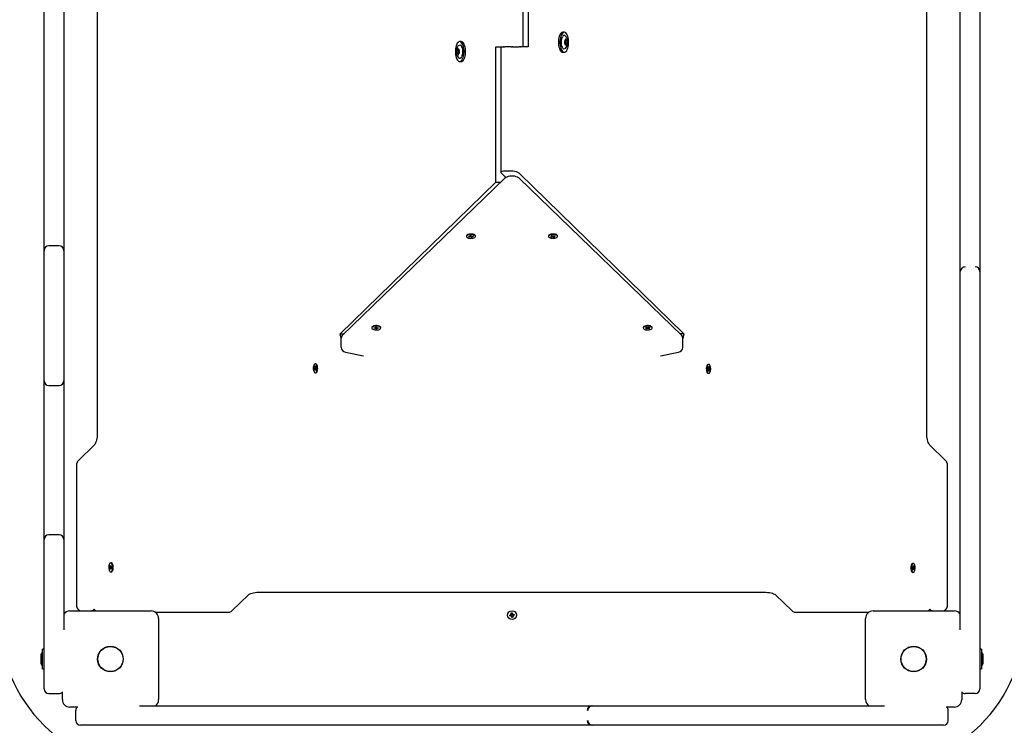
# Paper-space layout 'Основные габаритные размеры' of a CAD drawing. Units: millimetres. Extents: x 6.4 to 22.7, y 3.5 to 16.6.
# Drawn here: x 12.9 to 13.9, y 11.2 to 12 of the extents above; entities that cross this region are included whole.
import ezdxf

# ---------------------------------------------------------------- set-up
doc = ezdxf.new("R2010")
doc.units = ezdxf.units.MM
doc.header["$LTSCALE"] = 120
doc.header["$PDSIZE"] = -1
doc.linetypes.add('SLD-Сплошная', pattern=[0])
doc.layers.add('ПРИМЕЧАНИЯ', color=7, linetype='SLD-Сплошная')
doc.styles.add('SLDTEXTSTYLE1', font='isocpeui.ttf')
doc.dimstyles.new('SLDDIMSTYLE0', dxfattribs={"dimtxt": 0.36, "dimasz": 0.36, "dimexe": 0, "dimexo": 0.0625, "dimgap": 0.09, "dimtad": 2, "dimrnd": 1e-09, "dimzin": 12, "dimdsep": 46, "dimtxsty": 'SLDTEXTSTYLE1', "dimsah": 1, "dimcen": 0.09, "dimadec": 0, "dimazin": 3, "dimtfac": 1, "dimtdec": 3, "dimtofl": 0, "dimtmove": 0, "dimatfit": 3, "dimfxl": 1, "dimfrac": 2, "dimtolj": 1, "dimtzin": 12, "dimarcsym": 0})

# ---------------------------------------------------------------- blocks, each defined once
blk = doc.blocks.new('_D_6')
at = {"layer": 'Defpoints', "color": 0, "transparency": 16777216}
for p in [(13.6733, 16.6389), (13.6523, 5.872), (22.6746, 5.872)]:
    blk.add_point(p, dxfattribs=at)
at = {"layer": 'ПРИМЕЧАНИЯ', "color": 0, "lineweight": -2, "transparency": 16777216}
for p, q in [((13.7358, 16.6389), (22.6746, 16.6389)), ((22.6746, 16.2789), (22.6746, 6.232)), ((13.7148, 5.872), (22.6746, 5.872))]:
    blk.add_line(p, q, dxfattribs=at)
at = {"layer": 'ПРИМЕЧАНИЯ', "color": 0, "transparency": 16777216}
for points in [[(22.6146, 16.2789), (22.7346, 16.2789), (22.6746, 16.6389)], [(22.6146, 6.232), (22.7346, 6.232), (22.6746, 5.872)]]:
    blk.add_solid(points, dxfattribs=at)
at = {"layer": 'ПРИМЕЧАНИЯ', "color": 0, "transparency": 16777216, "insert": (22.2199, 11.2554), "char_height": 0.36, "attachment_point": 2, "rotation": 90, "style": 'SLDTEXTSTYLE1'}
blk.add_mtext('\\A1;10.77', dxfattribs=at)
blk = doc.blocks.new('*D21')
at = {"layer": 'Defpoints', "color": 0, "transparency": 16777216}
for p in [(13.1533, 14.6389), (21.484, 14.6389), (13.6418, 7.372)]:
    blk.add_point(p, dxfattribs=at)
at = {"layer": 'ПРИМЕЧАНИЯ', "color": 0, "lineweight": -2, "transparency": 16777216}
for p, q in [((13.2158, 14.6389), (21.484, 14.6389)), ((21.484, 7.732), (21.484, 14.2789)), ((13.7043, 7.372), (21.484, 7.372))]:
    blk.add_line(p, q, dxfattribs=at)
at = {"layer": 'ПРИМЕЧАНИЯ', "color": 0, "transparency": 16777216}
for points in [[(21.424, 14.2789), (21.544, 14.2789), (21.484, 14.6389)], [(21.424, 7.732), (21.544, 7.732), (21.484, 7.372)]]:
    blk.add_solid(points, dxfattribs=at)
at = {"layer": 'ПРИМЕЧАНИЯ', "color": 0, "transparency": 16777216, "insert": (21.2117, 11.0054), "char_height": 0.36, "attachment_point": 5, "rotation": 90, "style": 'SLDTEXTSTYLE1'}
blk.add_mtext('\\A1;7.27', dxfattribs=at)

psp = doc.layouts.new('Основные габаритные размеры')

# ---------------------------------------------------------------- linework, layer by layer
at = {"color": 7, "linetype": 'SLD-Сплошная', "lineweight": 25}
for p, q in [((12.9561, 12.3523), (12.9561, 11.5233)), ((13.8445, 11.5233), (13.8445, 12.3523)), ((13.4174, 12.0825), (13.4174, 11.9378)), ((13.4121, 11.9378), (13.4121, 12.0722)), ((12.8993, 11.8951), (12.8993, 12.0007)), ((12.9203, 12.0007), (12.9203, 11.8951)), ((13.8803, 11.875), (13.8803, 11.9806)), ((13.9013, 11.9806), (13.9013, 11.875)), ((13.4563, 11.9535), (13.4547, 11.9535)), ((13.4574, 11.945), (13.4585, 11.945)), ((13.3416, 11.9345), (13.3432, 11.9345)), ((13.3432, 11.935), (13.3437, 11.935)), ((13.3432, 11.9345), (13.3434, 11.9345)), ((13.3458, 11.9435), (13.3442, 11.9435)), ((13.3831, 11.7931), (13.3831, 11.9378)), ((13.3831, 11.9378), (13.3884, 11.9378)), ((13.3884, 11.9378), (13.3884, 11.8035)), ((13.3884, 11.9378), (13.3912, 11.9378)), ((13.3916, 11.9378), (13.3912, 11.9378)), ((13.3916, 11.9378), (13.3927, 11.9378)), ((13.3994, 11.9378), (13.3927, 11.9378)), ((13.3994, 11.9378), (13.4003, 11.9378)), ((13.4011, 11.9378), (13.4003, 11.9378)), ((13.4011, 11.9378), (13.4078, 11.9378)), ((13.4089, 11.9378), (13.4078, 11.9378)), ((13.4089, 11.9378), (13.4093, 11.9378)), ((13.4121, 11.9378), (13.4093, 11.9378)), ((13.4174, 11.9378), (13.4121, 11.9378)), ((13.4567, 11.9445), (13.4569, 11.9445)), ((13.4573, 11.9407), (13.4568, 11.9407)), ((13.4573, 11.9411), (13.4571, 11.9411)), ((13.4589, 11.9411), (13.4573, 11.9411)), ((13.3432, 11.9307), (13.342, 11.9307)), ((13.3438, 11.9311), (13.3436, 11.9311)), ((13.4547, 11.9322), (13.4563, 11.9322)), ((13.3442, 11.9222), (13.3458, 11.9222)), ((12.8993, 11.8851), (12.8993, 11.8951)), ((12.9203, 11.8951), (12.9203, 11.8851)), ((12.8993, 11.8775), (12.8993, 11.8851)), ((12.9203, 11.8851), (12.9203, 11.8775)), ((12.8993, 11.8614), (12.8993, 11.8775)), ((12.9203, 11.8775), (12.9203, 11.8614)), ((13.8803, 11.869), (13.8803, 11.875)), ((13.9013, 11.875), (13.9013, 11.869)), ((12.8993, 11.7344), (12.8993, 11.8614)), ((12.9203, 11.8614), (12.9203, 11.7344)), ((13.8803, 11.8637), (13.8803, 11.869)), ((13.8803, 11.8472), (13.8803, 11.8637)), ((13.9013, 11.869), (13.9013, 11.8637)), ((13.9013, 11.8637), (13.9013, 11.8472)), ((13.8803, 11.7152), (13.8803, 11.8472)), ((13.9013, 11.8472), (13.9013, 11.7152)), ((13.3889, 11.8025), (13.3936, 11.7979)), ((13.4011, 11.8047), (13.3912, 11.8047)), ((13.4078, 11.8025), (13.5841, 11.6307)), ((13.2164, 11.6307), (13.3831, 11.7931)), ((13.3922, 11.7969), (13.2185, 11.6288)), ((13.3831, 11.7931), (13.3883, 11.7931)), ((13.582, 11.6288), (13.4083, 11.7969)), ((12.8993, 11.72), (12.8993, 11.7344)), ((12.9203, 11.7344), (12.9203, 11.72)), ((13.3515, 11.7354), (13.3515, 11.7349)), ((13.3538, 11.7348), (13.355, 11.7349)), ((13.3541, 11.7344), (13.3538, 11.7348)), ((13.3544, 11.7349), (13.3541, 11.7344)), ((13.3553, 11.7345), (13.3541, 11.7344)), ((13.3547, 11.7352), (13.3555, 11.7352)), ((13.3553, 11.735), (13.3547, 11.7352)), ((13.355, 11.7358), (13.356, 11.736)), ((13.3554, 11.7353), (13.355, 11.7358)), ((13.3555, 11.7352), (13.3555, 11.7359)), ((13.3555, 11.7342), (13.3557, 11.7345)), ((13.356, 11.7345), (13.3555, 11.7342)), ((13.356, 11.736), (13.3564, 11.7355)), ((13.3566, 11.7338), (13.3562, 11.7343)), ((13.3563, 11.7355), (13.3566, 11.7338)), ((13.3566, 11.7353), (13.3571, 11.7356)), ((13.3571, 11.7356), (13.3569, 11.7353)), ((13.3571, 11.7353), (13.3571, 11.7346)), ((13.3579, 11.7346), (13.3571, 11.7346)), ((13.3572, 11.7345), (13.3576, 11.734)), ((13.3573, 11.7353), (13.3585, 11.7354)), ((13.3573, 11.7348), (13.3579, 11.7346)), ((13.3588, 11.735), (13.3576, 11.7349)), ((13.3585, 11.7354), (13.3588, 11.735)), ((13.3611, 11.7349), (13.3611, 11.7354)), ((13.4394, 11.7354), (13.4394, 11.7349)), ((13.4418, 11.7346), (13.4429, 11.7348)), ((13.4424, 11.7342), (13.4418, 11.7346)), ((13.4426, 11.7348), (13.4424, 11.7342)), ((13.4434, 11.7344), (13.4424, 11.7342)), ((13.4425, 11.7357), (13.4434, 11.7359)), ((13.4432, 11.7352), (13.4425, 11.7357)), ((13.4425, 11.7351), (13.4433, 11.7351)), ((13.4432, 11.7349), (13.4425, 11.7351)), ((13.4433, 11.7352), (13.4433, 11.7359)), ((13.4434, 11.7359), (13.444, 11.7355)), ((13.4439, 11.7356), (13.4438, 11.7342)), ((13.4438, 11.7342), (13.4438, 11.7345)), ((13.4441, 11.7345), (13.4438, 11.7342)), ((13.4443, 11.7354), (13.4446, 11.7356)), ((13.445, 11.7339), (13.4444, 11.7343)), ((13.4446, 11.7356), (13.4446, 11.7353)), ((13.4446, 11.7356), (13.4446, 11.7353)), ((13.4446, 11.7356), (13.4446, 11.7353)), ((13.4447, 11.7353), (13.445, 11.7339)), ((13.445, 11.7354), (13.4461, 11.7356)), ((13.4459, 11.7341), (13.445, 11.7339)), ((13.4452, 11.7354), (13.4452, 11.7348)), ((13.4459, 11.7347), (13.4452, 11.7347)), ((13.4453, 11.7349), (13.4459, 11.7347)), ((13.4453, 11.7346), (13.4459, 11.7341)), ((13.4466, 11.7353), (13.4455, 11.735)), ((13.4461, 11.7356), (13.4466, 11.7353)), ((13.449, 11.7349), (13.449, 11.7354)), ((12.9153, 11.725), (12.9043, 11.725)), ((13.3576, 11.734), (13.3566, 11.7338)), ((12.8993, 11.7103), (12.8993, 11.72)), ((12.9203, 11.72), (12.9203, 11.7103)), ((13.8803, 11.6987), (13.8803, 11.7152)), ((13.9013, 11.7152), (13.9013, 11.6987)), ((12.8993, 11.5903), (12.8993, 11.7103)), ((12.9203, 11.7103), (12.9203, 11.5903)), ((13.8803, 11.6972), (13.8803, 11.6987)), ((13.8803, 11.6872), (13.8803, 11.6972)), ((13.9013, 11.6987), (13.9013, 11.6972)), ((13.9013, 11.6972), (13.9013, 11.6872)), ((13.8803, 11.5827), (13.8803, 11.6872)), ((13.9013, 11.6872), (13.9013, 11.5827)), ((13.2174, 11.6256), (13.2164, 11.6307)), ((13.2164, 11.6307), (13.2204, 11.6307)), ((13.2501, 11.6374), (13.2501, 11.6368)), ((13.2524, 11.6369), (13.2536, 11.637)), ((13.2525, 11.6365), (13.2524, 11.6369)), ((13.2528, 11.6369), (13.2525, 11.6365)), ((13.2537, 11.6366), (13.2525, 11.6365)), ((13.2536, 11.6373), (13.2542, 11.6372)), ((13.254, 11.637), (13.2536, 11.6373)), ((13.2538, 11.6362), (13.2541, 11.6365)), ((13.2544, 11.6364), (13.2538, 11.6362)), ((13.2543, 11.6373), (13.2542, 11.6379)), ((13.2542, 11.6379), (13.2551, 11.6379)), ((13.2543, 11.6373), (13.2543, 11.6379)), ((13.2547, 11.6358), (13.2545, 11.6363)), ((13.2546, 11.6379), (13.2547, 11.6358)), ((13.2557, 11.6358), (13.2547, 11.6358)), ((13.2551, 11.6379), (13.2553, 11.6374)), ((13.2554, 11.6372), (13.256, 11.6374)), ((13.2555, 11.6373), (13.2555, 11.6364)), ((13.2555, 11.6363), (13.2557, 11.6358)), ((13.2562, 11.6364), (13.2556, 11.6365)), ((13.256, 11.6374), (13.2557, 11.6371)), ((13.2558, 11.6366), (13.2562, 11.6364)), ((13.2561, 11.6371), (13.2573, 11.6371)), ((13.2574, 11.6367), (13.2562, 11.6367)), ((13.2571, 11.6371), (13.2574, 11.6367)), ((13.2573, 11.6371), (13.2574, 11.6367)), ((13.2597, 11.6368), (13.2597, 11.6374)), ((13.5408, 11.6374), (13.5408, 11.6368)), ((13.5434, 11.6363), (13.5443, 11.6366)), ((13.5441, 11.636), (13.5434, 11.6363)), ((13.5436, 11.6375), (13.5444, 11.6378)), ((13.5444, 11.6371), (13.5436, 11.6375)), ((13.5439, 11.6369), (13.5446, 11.6369)), ((13.5446, 11.6368), (13.5439, 11.6369)), ((13.5444, 11.6366), (13.5441, 11.636)), ((13.545, 11.6363), (13.5441, 11.636)), ((13.5444, 11.6378), (13.5452, 11.6374)), ((13.5447, 11.6376), (13.5446, 11.6372)), ((13.5455, 11.6361), (13.5453, 11.6364)), ((13.5455, 11.6373), (13.5457, 11.6376)), ((13.5455, 11.6373), (13.5455, 11.6361)), ((13.5457, 11.6364), (13.5455, 11.6361)), ((13.5457, 11.6376), (13.5459, 11.6373)), ((13.5468, 11.6359), (13.546, 11.6363)), ((13.5462, 11.6373), (13.5471, 11.6377)), ((13.5463, 11.6374), (13.5468, 11.6359)), ((13.5466, 11.6369), (13.5473, 11.6368)), ((13.5473, 11.6368), (13.5466, 11.6367)), ((13.5468, 11.6366), (13.5476, 11.6362)), ((13.5476, 11.6362), (13.5468, 11.6359)), ((13.5478, 11.6374), (13.5469, 11.637)), ((13.5471, 11.6377), (13.5478, 11.6374)), ((13.5504, 11.6368), (13.5504, 11.6374)), ((13.5841, 11.6307), (13.5801, 11.6307)), ((13.5841, 11.6307), (13.5831, 11.6256)), ((13.2174, 11.6162), (13.2174, 11.6261)), ((13.5831, 11.6162), (13.5831, 11.6261)), ((13.2219, 11.6108), (13.2411, 11.6071)), ((13.5594, 11.6071), (13.5786, 11.6108)), ((13.1901, 11.5985), (13.1895, 11.5985)), ((13.611, 11.5979), (13.6104, 11.5979)), ((12.8993, 11.5803), (12.8993, 11.5903)), ((12.9203, 11.5903), (12.9203, 11.5803)), ((13.1885, 11.5934), (13.189, 11.5938)), ((13.1903, 11.5937), (13.1885, 11.5934)), ((13.1886, 11.5925), (13.1885, 11.5934)), ((13.1891, 11.5928), (13.1886, 11.5925)), ((13.1889, 11.5945), (13.1892, 11.5943)), ((13.1891, 11.594), (13.1889, 11.5945)), ((13.189, 11.5959), (13.1894, 11.5962)), ((13.1892, 11.5947), (13.189, 11.5959)), ((13.1895, 11.5956), (13.189, 11.5959)), ((13.1899, 11.5929), (13.1892, 11.5929)), ((13.1892, 11.5921), (13.1893, 11.5928)), ((13.1894, 11.5927), (13.1892, 11.5921)), ((13.1894, 11.5962), (13.1896, 11.595)), ((13.1897, 11.5912), (13.1895, 11.5923)), ((13.1895, 11.5889), (13.1901, 11.5889)), ((13.1897, 11.5947), (13.1899, 11.5952)), ((13.1901, 11.5915), (13.1897, 11.5912)), ((13.1899, 11.5952), (13.1898, 11.5945)), ((13.1899, 11.5945), (13.1906, 11.5945)), ((13.1902, 11.5929), (13.1899, 11.593)), ((13.1899, 11.5926), (13.1901, 11.5915)), ((13.19, 11.5945), (13.1905, 11.5949)), ((13.19, 11.5934), (13.1902, 11.5929)), ((13.1906, 11.5939), (13.1901, 11.5936)), ((13.1905, 11.5949), (13.1906, 11.5939)), ((13.6099, 11.594), (13.6105, 11.5938)), ((13.6099, 11.593), (13.6099, 11.594)), ((13.6099, 11.5938), (13.6105, 11.5938)), ((13.6099, 11.5934), (13.6121, 11.5932)), ((13.6104, 11.5928), (13.6099, 11.593)), ((13.6103, 11.5921), (13.6105, 11.5927)), ((13.6106, 11.5924), (13.6103, 11.5921)), ((13.6104, 11.5883), (13.611, 11.5883)), ((13.6105, 11.5945), (13.6108, 11.5941)), ((13.6106, 11.5939), (13.6105, 11.5945)), ((13.6114, 11.5924), (13.6105, 11.5924)), ((13.6106, 11.5908), (13.6107, 11.592)), ((13.6106, 11.5909), (13.611, 11.5906)), ((13.611, 11.5906), (13.6106, 11.5908)), ((13.6108, 11.5944), (13.6109, 11.5956)), ((13.6109, 11.5956), (13.6114, 11.5955)), ((13.6109, 11.5952), (13.6114, 11.5955)), ((13.6111, 11.5918), (13.611, 11.5906)), ((13.6114, 11.5917), (13.6112, 11.5922)), ((13.6114, 11.5955), (13.6113, 11.5942)), ((13.6113, 11.5939), (13.6116, 11.5941)), ((13.6113, 11.5924), (13.6114, 11.5917)), ((13.6116, 11.5941), (13.6114, 11.5936)), ((13.6115, 11.5934), (13.6121, 11.5932)), ((13.612, 11.5922), (13.6115, 11.5924)), ((13.6121, 11.5932), (13.612, 11.5922)), ((12.8993, 11.5696), (12.8993, 11.5803)), ((12.9203, 11.5803), (12.9203, 11.5696)), ((13.8803, 11.5727), (13.8803, 11.5827)), ((13.9013, 11.5827), (13.9013, 11.5727)), ((12.8993, 11.4167), (12.8993, 11.5696)), ((12.9043, 11.5753), (12.9153, 11.5753)), ((12.9203, 11.5696), (12.9203, 11.4167)), ((13.8803, 11.5632), (13.8803, 11.5727)), ((13.9013, 11.5727), (13.9013, 11.5632)), ((13.8803, 11.5467), (13.8803, 11.5632)), ((13.9013, 11.5632), (13.9013, 11.5467)), ((13.8803, 11.4197), (13.8803, 11.5467)), ((13.9013, 11.5467), (13.9013, 11.4197)), ((12.9532, 11.5117), (12.9356, 11.4946)), ((13.8649, 11.4946), (13.8473, 11.5117)), ((12.9341, 11.4911), (12.9341, 11.3388)), ((13.8664, 11.3388), (13.8664, 11.4911)), ((13.8803, 11.4032), (13.8803, 11.4197)), ((13.9013, 11.4197), (13.9013, 11.4032)), ((12.8993, 11.4103), (12.8993, 11.4167)), ((12.8993, 11.4003), (12.8993, 11.4103)), ((12.9153, 11.4153), (12.9043, 11.4153)), ((12.9203, 11.4167), (12.9203, 11.4103)), ((12.9203, 11.4103), (12.9203, 11.4003)), ((12.8993, 11.2603), (12.8993, 11.4003)), ((12.9203, 11.4003), (12.9203, 11.3136)), ((13.8803, 11.4003), (13.8803, 11.4032)), ((13.8803, 11.3903), (13.8803, 11.4003)), ((13.9013, 11.4032), (13.9013, 11.4003)), ((13.9013, 11.4003), (13.9013, 11.3903)), ((13.8803, 11.3136), (13.8803, 11.3903)), ((13.9013, 11.3903), (13.9013, 11.2603)), ((12.9697, 11.3792), (12.9701, 11.38)), ((12.9712, 11.3797), (12.9697, 11.3792)), ((12.97, 11.3784), (12.9697, 11.3792)), ((12.9698, 11.382), (12.9701, 11.3826)), ((12.9701, 11.381), (12.9698, 11.382)), ((12.9705, 11.3817), (12.9698, 11.382)), ((12.9699, 11.3806), (12.9702, 11.3807)), ((12.9702, 11.3803), (12.9699, 11.3806)), ((12.9711, 11.3805), (12.9699, 11.3806)), ((12.9704, 11.3792), (12.97, 11.3784)), ((12.9701, 11.3826), (12.9705, 11.3817)), ((12.9706, 11.3787), (12.9705, 11.3794)), ((12.9712, 11.3852), (12.9706, 11.3852)), ((12.9706, 11.3814), (12.9707, 11.3821)), ((12.9707, 11.3794), (12.9706, 11.3787)), ((12.9706, 11.3756), (12.9712, 11.3756)), ((12.9707, 11.3821), (12.9708, 11.3814)), ((12.9712, 11.3782), (12.9708, 11.3791)), ((12.9709, 11.3816), (12.9713, 11.3823)), ((12.9714, 11.3813), (12.9711, 11.3814)), ((12.9711, 11.3805), (12.9714, 11.3802)), ((12.9714, 11.3802), (12.9711, 11.3801)), ((12.9716, 11.3816), (12.9712, 11.3808)), ((12.9712, 11.3798), (12.9715, 11.3788)), ((12.9715, 11.3788), (12.9712, 11.3782)), ((12.9713, 11.3823), (12.9716, 11.3816)), ((13.8288, 11.3806), (13.829, 11.3814)), ((13.8293, 11.38), (13.8288, 11.3806)), ((13.8289, 11.3808), (13.8296, 11.3808)), ((13.829, 11.3814), (13.8295, 11.3809)), ((13.8291, 11.3802), (13.8306, 11.3804)), ((13.8291, 11.3793), (13.8294, 11.3797)), ((13.8295, 11.3794), (13.8291, 11.3793)), ((13.8292, 11.3779), (13.8294, 11.379)), ((13.8296, 11.3775), (13.8292, 11.3779)), ((13.8299, 11.3847), (13.8293, 11.3847)), ((13.8293, 11.3795), (13.8309, 11.3791)), ((13.8301, 11.3789), (13.8294, 11.3789)), ((13.8296, 11.3815), (13.8298, 11.3809)), ((13.8297, 11.3808), (13.8296, 11.3815)), ((13.8298, 11.3785), (13.8296, 11.3775)), ((13.8299, 11.3812), (13.8302, 11.3823)), ((13.8301, 11.3782), (13.8299, 11.3788)), ((13.83, 11.3815), (13.8306, 11.3818)), ((13.8301, 11.3789), (13.8301, 11.3782)), ((13.8302, 11.3823), (13.8306, 11.3818)), ((13.8307, 11.3783), (13.8302, 11.3788)), ((13.8306, 11.3818), (13.8303, 11.3807)), ((13.8306, 11.3804), (13.8303, 11.38)), ((13.8303, 11.3803), (13.8306, 11.3804)), ((13.8304, 11.3797), (13.8309, 11.3791)), ((13.8309, 11.3791), (13.8307, 11.3783)), ((13.8293, 11.3751), (13.8299, 11.3751)), ((13.1002, 11.3338), (13.118, 11.3511)), ((13.1296, 11.3539), (13.6709, 11.3539)), ((13.6825, 11.3511), (13.7003, 11.3338)), ((12.9268, 11.3338), (13.0138, 11.3338)), ((12.9525, 11.3352), (12.953, 11.3357)), ((13.7868, 11.3338), (13.8738, 11.3338)), ((13.8476, 11.3357), (13.848, 11.3352)), ((13.0183, 11.3324), (13.0967, 11.3324)), ((13.0218, 11.3258), (13.0218, 11.2388)), ((13.3978, 11.3294), (13.399, 11.3296)), ((13.3979, 11.3284), (13.3978, 11.3294)), ((13.3991, 11.3286), (13.3979, 11.3284)), ((13.3988, 11.3303), (13.3995, 11.3301)), ((13.3994, 11.3299), (13.3988, 11.3303)), ((13.3993, 11.3298), (13.3988, 11.3303)), ((13.3992, 11.3286), (13.3991, 11.3296)), ((13.3992, 11.3279), (13.3995, 11.3286)), ((13.3997, 11.3285), (13.3992, 11.3279)), ((13.3998, 11.3284), (13.3992, 11.3279)), ((13.3994, 11.3317), (13.4004, 11.3318)), ((13.3996, 11.3305), (13.3994, 11.3317)), ((13.3996, 11.3303), (13.4006, 11.3305)), ((13.4009, 11.3283), (13.3999, 11.3281)), ((13.4001, 11.3268), (13.4, 11.328)), ((13.4011, 11.327), (13.4001, 11.3268)), ((13.4004, 11.3318), (13.4006, 11.3306)), ((13.4007, 11.3303), (13.4013, 11.3307)), ((13.4008, 11.3301), (13.4013, 11.3307)), ((13.4009, 11.3282), (13.4011, 11.327)), ((13.4013, 11.3307), (13.401, 11.33)), ((13.4017, 11.3283), (13.401, 11.3286)), ((13.4011, 11.3287), (13.4017, 11.3283)), ((13.4012, 11.3289), (13.4017, 11.3283)), ((13.4013, 11.33), (13.4014, 11.329)), ((13.4014, 11.33), (13.4026, 11.3302)), ((13.4028, 11.3292), (13.4015, 11.329)), ((13.4026, 11.3302), (13.4028, 11.3292)), ((13.7038, 11.3324), (13.7822, 11.3324)), ((13.7788, 11.2388), (13.7788, 11.3258)), ((12.8993, 11.293), (12.8975, 11.293)), ((12.8975, 11.2717), (12.8975, 11.293)), ((13.9031, 11.293), (13.9013, 11.293)), ((13.9031, 11.293), (13.9031, 11.2717)), ((12.8957, 11.2858), (12.8957, 11.2793)), ((13.9049, 11.2854), (13.9049, 11.2858)), ((13.9049, 11.2788), (13.9049, 11.2854)), ((12.8957, 11.2793), (12.8957, 11.2788)), ((12.8975, 11.2717), (12.8993, 11.2717)), ((13.9013, 11.2717), (13.9031, 11.2717)), ((12.8993, 11.2503), (12.8993, 11.2603)), ((13.9013, 11.2603), (13.9013, 11.2503)), ((12.9043, 11.2453), (12.9153, 11.2453)), ((12.9188, 11.2388), (12.9188, 11.2473)), ((13.8818, 11.2473), (13.8818, 11.2388)), ((13.8963, 11.2453), (13.8853, 11.2453)), ((12.9353, 11.2308), (12.9268, 11.2308)), ((13.0015, 11.2323), (13.0383, 11.2323)), ((13.0383, 11.2323), (13.0482, 11.2323)), ((13.0482, 11.2323), (13.0543, 11.2323)), ((13.0543, 11.2323), (13.0707, 11.2323)), ((13.0707, 11.2323), (13.178, 11.2323)), ((13.178, 11.2323), (13.1942, 11.2323)), ((13.1942, 11.2323), (13.2066, 11.2323)), ((13.2066, 11.2323), (13.2219, 11.2323)), ((13.2219, 11.2323), (13.3068, 11.2323)), ((13.3068, 11.2323), (13.3164, 11.2323)), ((13.3164, 11.2323), (13.3256, 11.2323)), ((13.3256, 11.2323), (13.3421, 11.2323)), ((13.3421, 11.2323), (13.4691, 11.2323)), ((13.4691, 11.2323), (13.4856, 11.2323)), ((13.4856, 11.2323), (13.4863, 11.2323)), ((13.4863, 11.2323), (13.4963, 11.2323)), ((13.4963, 11.2323), (13.5863, 11.2323)), ((13.5863, 11.2323), (13.6012, 11.2323)), ((13.6012, 11.2323), (13.6075, 11.2323)), ((13.6075, 11.2323), (13.6239, 11.2323)), ((13.6239, 11.2323), (13.731, 11.2323)), ((13.731, 11.2323), (13.7475, 11.2323)), ((13.7475, 11.2323), (13.7523, 11.2323)), ((13.7523, 11.2323), (13.7623, 11.2323)), ((13.7623, 11.2323), (13.799, 11.2323)), ((13.8738, 11.2308), (13.8652, 11.2308)), ((12.9333, 11.2163), (12.9333, 11.2273)), ((13.8673, 11.2163), (13.8673, 11.2273)), ((12.9483, 11.2113), (12.9383, 11.2113)), ((13.0383, 11.2113), (12.9483, 11.2113)), ((13.0482, 11.2113), (13.0383, 11.2113)), ((13.0543, 11.2113), (13.0482, 11.2113)), ((13.0707, 11.2113), (13.0543, 11.2113)), ((13.178, 11.2113), (13.0707, 11.2113)), ((13.1942, 11.2113), (13.178, 11.2113)), ((13.2066, 11.2113), (13.1942, 11.2113)), ((13.2219, 11.2113), (13.2066, 11.2113)), ((13.3068, 11.2113), (13.2219, 11.2113)), ((13.3164, 11.2113), (13.3068, 11.2113)), ((13.3256, 11.2113), (13.3164, 11.2113)), ((13.3421, 11.2113), (13.3256, 11.2113)), ((13.4691, 11.2113), (13.3421, 11.2113)), ((13.4856, 11.2113), (13.4691, 11.2113)), ((13.4863, 11.2113), (13.4856, 11.2113)), ((13.4963, 11.2113), (13.4863, 11.2113)), ((13.5863, 11.2113), (13.4963, 11.2113)), ((13.6012, 11.2113), (13.5863, 11.2113)), ((13.6075, 11.2113), (13.6012, 11.2113)), ((13.6239, 11.2113), (13.6075, 11.2113)), ((13.731, 11.2113), (13.6239, 11.2113)), ((13.7475, 11.2113), (13.731, 11.2113)), ((13.7523, 11.2113), (13.7475, 11.2113)), ((13.7623, 11.2113), (13.7523, 11.2113)), ((13.8523, 11.2113), (13.7623, 11.2113)), ((13.8623, 11.2113), (13.8523, 11.2113))]:
    psp.add_line(p, q, dxfattribs=at)
at = {"color": 7, "linetype": 'SLD-Сплошная', "lineweight": 25, "flags": 128}
for points in [[(13.4547, 11.9535), (13.4547, 11.9535), (13.4538, 11.9533), (13.453, 11.9527), (13.4522, 11.9519), (13.4515, 11.9507), (13.4509, 11.9492), (13.4505, 11.9475), (13.4502, 11.9457), (13.45, 11.9438), (13.45, 11.9418), (13.4502, 11.9399), (13.4505, 11.938), (13.451, 11.9364), (13.4515, 11.9349), (13.4522, 11.9337), (13.453, 11.9329), (13.4538, 11.9323), (13.4547, 11.9322)], [(13.46, 11.9493), (13.4594, 11.9507), (13.4587, 11.9519), (13.458, 11.9528), (13.4571, 11.9533), (13.4563, 11.9535), (13.4554, 11.9533), (13.4546, 11.9527), (13.4538, 11.9519), (13.4531, 11.9507), (13.4526, 11.9492), (13.4521, 11.9475), (13.4518, 11.9457), (13.4516, 11.9438), (13.4516, 11.9418), (13.4518, 11.9399), (13.4521, 11.938), (13.4526, 11.9364), (13.4532, 11.9349), (13.4538, 11.9337), (13.4546, 11.9329), (13.4554, 11.9323), (13.4563, 11.9322), (13.4572, 11.9324), (13.458, 11.9329), (13.4588, 11.9338), (13.4594, 11.935), (13.46, 11.9364), (13.4605, 11.9381), (13.4608, 11.9399), (13.4609, 11.9419), (13.4609, 11.9438), (13.4608, 11.9458), (13.4605, 11.9476), (13.46, 11.9493)], [(13.4576, 11.9362), (13.4569, 11.9357), (13.4562, 11.9356), (13.4555, 11.9358), (13.4548, 11.9364), (13.4543, 11.9373), (13.4538, 11.9384), (13.4534, 11.9398), (13.4532, 11.9414), (13.4531, 11.943), (13.4532, 11.9446), (13.4535, 11.9461), (13.4539, 11.9475), (13.4544, 11.9486)], [(13.458, 11.9458), (13.458, 11.946), (13.4579, 11.9461), (13.4578, 11.9462), (13.4577, 11.9462), (13.4576, 11.9461), (13.4575, 11.946), (13.4575, 11.9458), (13.4575, 11.9456)], [(13.4577, 11.9363), (13.4584, 11.9372), (13.459, 11.9382), (13.4595, 11.9395), (13.4598, 11.941), (13.4599, 11.9426), (13.4599, 11.9442), (13.4596, 11.9457), (13.459, 11.9473), (13.4584, 11.9485), (13.4576, 11.9494)], [(13.4591, 11.944), (13.4591, 11.9442), (13.4592, 11.9445), (13.4591, 11.9447), (13.4591, 11.9449), (13.459, 11.945), (13.4589, 11.9451), (13.4588, 11.9451), (13.4587, 11.9451)], [(13.3405, 11.9264), (13.3411, 11.9249), (13.3418, 11.9237), (13.3425, 11.9229), (13.3434, 11.9223), (13.3442, 11.9222), (13.3451, 11.9224), (13.3459, 11.9229), (13.3467, 11.9238), (13.3474, 11.925), (13.348, 11.9264), (13.3484, 11.9281), (13.3487, 11.9299), (13.3489, 11.9319), (13.3489, 11.9338), (13.3487, 11.9358), (13.3484, 11.9376), (13.3479, 11.9393), (13.3473, 11.9407), (13.3467, 11.9419), (13.3459, 11.9428), (13.3451, 11.9433), (13.3442, 11.9435), (13.3433, 11.9433), (13.3425, 11.9427), (13.3417, 11.9419), (13.3411, 11.9407), (13.3405, 11.9392), (13.34, 11.9375), (13.3397, 11.9357), (13.3396, 11.9338), (13.3396, 11.9318), (13.3397, 11.9299), (13.34, 11.928), (13.3405, 11.9264)], [(13.3429, 11.9394), (13.3421, 11.9385), (13.3415, 11.9374), (13.341, 11.9361), (13.3407, 11.9346), (13.3406, 11.9331), (13.3406, 11.9315), (13.3409, 11.9299), (13.3415, 11.9283), (13.3422, 11.9271), (13.3429, 11.9263)], [(13.3427, 11.9358), (13.3427, 11.936), (13.3426, 11.9361), (13.3425, 11.9362), (13.3424, 11.9362), (13.3423, 11.9361), (13.3422, 11.936), (13.3422, 11.9358), (13.3422, 11.9356)], [(13.3429, 11.9394), (13.3436, 11.9399), (13.3443, 11.9401), (13.345, 11.9399), (13.3457, 11.9393), (13.3463, 11.9384), (13.3467, 11.9372), (13.3471, 11.9358), (13.3473, 11.9343), (13.3474, 11.9327), (13.3473, 11.931), (13.347, 11.9295), (13.3467, 11.9282), (13.3461, 11.9271)], [(13.3438, 11.934), (13.3438, 11.9342), (13.3438, 11.9345), (13.3438, 11.9347), (13.3438, 11.9349), (13.3437, 11.935), (13.3436, 11.9351), (13.3435, 11.9351), (13.3434, 11.9351)], [(13.3458, 11.9222), (13.3459, 11.9222), (13.3467, 11.9224), (13.3475, 11.9229), (13.3483, 11.9238), (13.349, 11.925), (13.3496, 11.9264), (13.35, 11.9281), (13.3503, 11.9299), (13.3505, 11.9319), (13.3505, 11.9338), (13.3503, 11.9358), (13.35, 11.9376), (13.3495, 11.9393), (13.349, 11.9407), (13.3483, 11.9419), (13.3475, 11.9428), (13.3467, 11.9433), (13.3458, 11.9435)], [(13.4567, 11.9416), (13.4567, 11.9414), (13.4567, 11.9412), (13.4567, 11.941), (13.4567, 11.9408), (13.4568, 11.9406), (13.4569, 11.9405), (13.457, 11.9405), (13.4571, 11.9406)], [(13.4578, 11.9399), (13.4578, 11.9397), (13.4579, 11.9395), (13.458, 11.9395), (13.4581, 11.9394), (13.4582, 11.9395), (13.4583, 11.9396), (13.4583, 11.9398), (13.4584, 11.94)], [(13.3414, 11.9316), (13.3414, 11.9314), (13.3414, 11.9312), (13.3414, 11.931), (13.3414, 11.9308), (13.3415, 11.9306), (13.3416, 11.9305), (13.3417, 11.9305), (13.3418, 11.9306)], [(13.3425, 11.9299), (13.3425, 11.9297), (13.3426, 11.9295), (13.3427, 11.9295), (13.3428, 11.9294), (13.3429, 11.9295), (13.343, 11.9296), (13.343, 11.9298), (13.343, 11.93)], [(13.4083, 11.7969), (13.4074, 11.7976), (13.4062, 11.7983), (13.4048, 11.7989), (13.4032, 11.7993), (13.4015, 11.7995), (13.3997, 11.7996), (13.398, 11.7994), (13.3963, 11.7991), (13.3947, 11.7985), (13.3933, 11.7978), (13.3922, 11.7969)], [(13.3547, 11.7374), (13.3536, 11.7371), (13.3526, 11.7368), (13.3519, 11.7363), (13.3515, 11.7358), (13.3515, 11.7354)], [(13.3547, 11.7369), (13.3536, 11.7366), (13.3526, 11.7362), (13.3519, 11.7357), (13.3515, 11.7352), (13.3515, 11.7346), (13.3519, 11.7341), (13.3525, 11.7336), (13.3535, 11.7332), (13.3546, 11.733), (13.3559, 11.7328), (13.3572, 11.7329), (13.3584, 11.7331), (13.3595, 11.7334), (13.3604, 11.7338), (13.3609, 11.7343), (13.3611, 11.7349), (13.3609, 11.7354), (13.3604, 11.736), (13.3596, 11.7364), (13.3586, 11.7367), (13.3573, 11.7369), (13.356, 11.737), (13.3547, 11.7369)], [(13.3611, 11.7354), (13.3609, 11.736), (13.3604, 11.7365), (13.3596, 11.7369), (13.3586, 11.7373), (13.3573, 11.7375), (13.356, 11.7375), (13.3547, 11.7374)], [(13.4418, 11.7367), (13.4407, 11.7363), (13.44, 11.7359), (13.4395, 11.7353), (13.4394, 11.7348), (13.4397, 11.7342), (13.4403, 11.7337), (13.4411, 11.7333), (13.4422, 11.733), (13.4435, 11.7329), (13.4448, 11.7329), (13.4461, 11.733), (13.4472, 11.7333), (13.4481, 11.7337), (13.4487, 11.7342), (13.449, 11.7347), (13.4489, 11.7353), (13.4485, 11.7358), (13.4478, 11.7363), (13.4467, 11.7367), (13.4456, 11.7369), (13.4443, 11.737), (13.443, 11.7369), (13.4418, 11.7367)], [(13.449, 11.7354), (13.4489, 11.7358), (13.4485, 11.7364), (13.4478, 11.7368), (13.4467, 11.7372), (13.4456, 11.7374), (13.4443, 11.7375), (13.443, 11.7374), (13.4418, 11.7372)], [(13.2544, 11.6394), (13.2531, 11.6393), (13.252, 11.639), (13.2511, 11.6386), (13.2504, 11.6381), (13.2501, 11.6376), (13.2501, 11.6374)], [(13.2597, 11.6374), (13.2597, 11.6374), (13.2595, 11.638), (13.2589, 11.6385), (13.2581, 11.6389), (13.257, 11.6392), (13.2557, 11.6394), (13.2544, 11.6394)], [(13.5504, 11.6374), (13.5504, 11.6376), (13.5501, 11.6381), (13.5494, 11.6386), (13.5485, 11.639), (13.5474, 11.6393), (13.5461, 11.6394), (13.5448, 11.6394), (13.5435, 11.6392), (13.5424, 11.6389)], [(13.2544, 11.6389), (13.2531, 11.6387), (13.252, 11.6385), (13.2511, 11.6381), (13.2504, 11.6376), (13.2501, 11.637), (13.2502, 11.6365), (13.2506, 11.6359), (13.2513, 11.6355), (13.2523, 11.6351), (13.2535, 11.6349), (13.2547, 11.6348), (13.256, 11.6348), (13.2573, 11.635), (13.2583, 11.6354), (13.2591, 11.6358), (13.2596, 11.6363), (13.2597, 11.6369), (13.2595, 11.6375), (13.2589, 11.638), (13.2581, 11.6384), (13.257, 11.6387), (13.2557, 11.6389), (13.2544, 11.6389)], [(13.5424, 11.6384), (13.5416, 11.638), (13.541, 11.6374), (13.5408, 11.6369), (13.5409, 11.6363), (13.5414, 11.6358), (13.5422, 11.6354), (13.5433, 11.635), (13.5445, 11.6348), (13.5458, 11.6348), (13.5471, 11.6349), (13.5482, 11.6351), (13.5492, 11.6355), (13.5499, 11.6359), (13.5503, 11.6365), (13.5504, 11.637), (13.5501, 11.6376), (13.5494, 11.6381), (13.5485, 11.6385), (13.5474, 11.6387), (13.5461, 11.6389), (13.5448, 11.6389), (13.5435, 11.6387), (13.5424, 11.6384)], [(13.1889, 11.5982), (13.1884, 11.5977), (13.188, 11.5968), (13.1876, 11.5957), (13.1875, 11.5945), (13.1875, 11.5932), (13.1876, 11.5919), (13.1879, 11.5908), (13.1883, 11.5898), (13.1888, 11.5892), (13.1893, 11.5889), (13.1899, 11.5889), (13.1904, 11.5893), (13.1909, 11.59), (13.1913, 11.591), (13.1916, 11.5922), (13.1916, 11.5935), (13.1916, 11.5948), (13.1914, 11.596), (13.191, 11.5971), (13.1906, 11.5978), (13.19, 11.5983), (13.1895, 11.5985), (13.1889, 11.5982)], [(13.1901, 11.5889), (13.1904, 11.5889), (13.191, 11.5893), (13.1915, 11.59), (13.1918, 11.591), (13.1921, 11.5922), (13.1922, 11.5935), (13.1921, 11.5948), (13.1919, 11.596), (13.1916, 11.5971), (13.1911, 11.5978), (13.1906, 11.5983), (13.1901, 11.5985)], [(13.6104, 11.5979), (13.6101, 11.5979), (13.6095, 11.5975), (13.609, 11.5967), (13.6087, 11.5957), (13.6084, 11.5946), (13.6083, 11.5933), (13.6084, 11.592), (13.6086, 11.5908), (13.6089, 11.5897), (13.6094, 11.5889), (13.6099, 11.5885), (13.6104, 11.5883)], [(13.613, 11.5923), (13.6131, 11.5936), (13.6129, 11.5949), (13.6126, 11.596), (13.6122, 11.597), (13.6117, 11.5976), (13.6112, 11.5979), (13.6106, 11.5979), (13.61, 11.5975), (13.6096, 11.5967), (13.6092, 11.5957), (13.609, 11.5946), (13.6089, 11.5933), (13.6089, 11.592), (13.6091, 11.5908), (13.6095, 11.5897), (13.6099, 11.5889), (13.6105, 11.5885), (13.611, 11.5883), (13.6116, 11.5886), (13.6121, 11.5891), (13.6126, 11.59), (13.6129, 11.5911), (13.613, 11.5923)], [(12.9561, 11.5233), (12.956, 11.5223), (12.9559, 11.5203), (12.9557, 11.5184), (12.9553, 11.5167), (12.9549, 11.5151), (12.9544, 11.5138), (12.9539, 11.5128), (12.9535, 11.5121), (12.9532, 11.5118), (12.9532, 11.5117)], [(13.8473, 11.5117), (13.8472, 11.5119), (13.8468, 11.5124), (13.8464, 11.5131), (13.8459, 11.5142), (13.8455, 11.5155), (13.8451, 11.517), (13.8448, 11.5188), (13.8446, 11.5206), (13.8445, 11.5226), (13.8445, 11.5233)], [(12.9693, 11.3841), (12.9689, 11.3831), (12.9686, 11.382), (12.9685, 11.3807), (12.9686, 11.3794), (12.9688, 11.3781), (12.9691, 11.3771), (12.9696, 11.3763), (12.9701, 11.3758), (12.9707, 11.3756), (12.9712, 11.3758), (12.9718, 11.3763), (12.9722, 11.3772), (12.9725, 11.3782), (12.9727, 11.3795), (12.9727, 11.3808), (12.9726, 11.3821), (12.9723, 11.3832), (12.9719, 11.3842), (12.9715, 11.3848), (12.9709, 11.3852), (12.9703, 11.3851), (12.9698, 11.3848), (12.9693, 11.3841)], [(12.9712, 11.3756), (12.9712, 11.3756), (12.9718, 11.3758), (12.9723, 11.3763), (12.9727, 11.3772), (12.9731, 11.3782), (12.9732, 11.3795), (12.9733, 11.3808), (12.9732, 11.3821), (12.9729, 11.3832), (12.9725, 11.3842), (12.972, 11.3848), (12.9714, 11.3852), (12.9712, 11.3852)], [(13.8293, 11.3847), (13.8291, 11.3846), (13.8285, 11.3843), (13.828, 11.3836), (13.8276, 11.3827), (13.8274, 11.3815), (13.8272, 11.3802), (13.8273, 11.3789), (13.8275, 11.3777), (13.8278, 11.3766), (13.8282, 11.3758), (13.8287, 11.3752), (13.8293, 11.3751), (13.8293, 11.3751)], [(13.8317, 11.3776), (13.8319, 11.3788), (13.832, 11.3801), (13.8319, 11.3814), (13.8316, 11.3826), (13.8312, 11.3835), (13.8307, 11.3842), (13.8302, 11.3846), (13.8296, 11.3846), (13.829, 11.3843), (13.8286, 11.3836), (13.8282, 11.3827), (13.8279, 11.3815), (13.8278, 11.3802), (13.8278, 11.3789), (13.828, 11.3777), (13.8283, 11.3766), (13.8288, 11.3758), (13.8293, 11.3752), (13.8298, 11.3751), (13.8304, 11.3752), (13.8309, 11.3757), (13.8314, 11.3765), (13.8317, 11.3776)], [(13.118, 11.3511), (13.1182, 11.3512), (13.1187, 11.3516), (13.1195, 11.352), (13.1206, 11.3525), (13.1219, 11.3529), (13.1235, 11.3533), (13.1252, 11.3536), (13.1271, 11.3538), (13.1291, 11.3539), (13.1296, 11.3539)], [(13.6709, 11.3539), (13.6719, 11.3539), (13.6739, 11.3537), (13.6758, 11.3535), (13.6776, 11.3532), (13.6791, 11.3527), (13.6804, 11.3523), (13.6814, 11.3518), (13.6821, 11.3514), (13.6825, 11.3511), (13.6825, 11.3511)]]:
    psp.add_lwpolyline(points, dxfattribs=at)
at = {"color": 7, "linetype": 'SLD-Сплошная', "lineweight": 25}
for centre, radius in [((13.4003, 11.3293), 0.0048), ((12.9703, 11.2823), 0.0137), ((12.9703, 11.2823), 0.0135), ((13.8303, 11.2823), 0.0137), ((13.8303, 11.2823), 0.0135)]:
    psp.add_circle(centre, radius, dxfattribs=at)
for centre, radius, start, end in [((13.4562, 11.9481), 0.00193, 44.9236, 164.6557), ((13.4566, 11.9454), 0.000844, 284.1897, 15.9206), ((13.4562, 11.9445), 0.00129, 340.7513, 23.9873), ((13.4585, 11.9456), 0.000531, 160.42, 292.1792), ((13.342, 11.9338), 0.000833, 121.4565, 217.7314), ((13.3413, 11.9354), 0.000844, 284.1897, 15.9206), ((13.3432, 11.9356), 0.000531, 160.42, 292.1792), ((13.3439, 11.9339), 0.00109, 141.8278, 208.935), ((13.3441, 11.9339), 0.00109, 141.8278, 208.935), ((13.3432, 11.935), 0.000504, 270.3462, 353.3981), ((13.3431, 11.9351), 0.000572, 285.3198, 350.9468), ((13.3434, 11.935), 0.000452, 279.582, 345.4931), ((13.4573, 11.9438), 0.000833, 121.4565, 217.7314), ((13.4546, 11.9423), 0.00228, 341.0267, 25.375), ((13.4572, 11.9407), 0.000452, 99.582, 165.4928), ((13.4573, 11.9406), 0.000504, 90.3462, 173.3981), ((13.4574, 11.9406), 0.000572, 105.3198, 170.9468), ((13.4573, 11.9401), 0.000531, 340.42, 112.1792), ((13.4594, 11.9433), 0.00228, 161.0267, 205.375), ((13.456, 11.9445), 0.0014, 342.0434, 16.2087), ((13.4596, 11.9433), 0.00228, 161.0267, 205.375), ((13.4564, 11.9418), 0.00109, 321.505, 29.0061), ((13.4566, 11.9418), 0.00109, 321.8278, 28.935), ((13.4592, 11.9403), 0.000844, 104.1897, 195.9206), ((13.4612, 11.9433), 0.00228, 161.0267, 205.375), ((13.4585, 11.9418), 0.000833, 301.4565, 37.7314), ((13.3393, 11.9323), 0.00228, 341.0267, 25.375), ((13.342, 11.9301), 0.000531, 340.42, 112.1792), ((13.3409, 11.9323), 0.00228, 341.0267, 25.375), ((13.3443, 11.9276), 0.00193, 224.9236, 344.6557), ((13.3443, 11.9312), 0.00129, 160.7513, 203.9873), ((13.3439, 11.9303), 0.000844, 104.1897, 195.9206), ((13.3411, 11.9323), 0.00228, 341.0267, 25.375), ((13.3445, 11.9312), 0.0014, 162.0434, 196.2087), ((13.3459, 11.9333), 0.00228, 161.0267, 205.375), ((13.3432, 11.9318), 0.000833, 301.4565, 37.7314), ((13.3548, 11.736), 0.00107, 277.3457, 294.7392), ((13.3555, 11.7329), 0.00165, 85.1352, 98.1491), ((13.3553, 11.7352), 0.000149, 335.678, 42.015), ((13.3559, 11.734), 0.000483, 42.4631, 72.2508), ((13.3567, 11.7358), 0.000483, 222.4631, 252.2508), ((13.3571, 11.7369), 0.00165, 265.1352, 278.1491), ((13.3573, 11.7346), 0.000149, 155.678, 222.015), ((13.3578, 11.7338), 0.00107, 97.3457, 114.7392), ((13.4418, 11.7347), 0.00256, 91.858, 162.119), ((13.4427, 11.7355), 0.00074, 282.5376, 304.8721), ((13.443, 11.7351), 0.000209, 6.9028, 59.3736), ((13.4438, 11.733), 0.00152, 89.961, 103.7531), ((13.4444, 11.7361), 0.000775, 236.4201, 258.0618), ((13.444, 11.7337), 0.000775, 56.4201, 78.0618), ((13.4446, 11.7368), 0.00152, 269.961, 283.7531), ((13.4454, 11.7347), 0.000209, 186.9028, 239.3736), ((13.4457, 11.7343), 0.00074, 102.5376, 124.8721), ((12.9043, 11.72), 0.005, 90, 180), ((12.9153, 11.72), 0.005, 0, 90), ((13.8853, 11.6972), 0.005, 89.9992, 179.9992), ((13.8963, 11.6972), 0.005, 0.0008, 90.0008), ((13.2211, 11.6262), 0.00372, 134.8831, 181.3454), ((13.2536, 11.6384), 0.00141, 272.0823, 286.5703), ((13.2538, 11.6349), 0.00161, 79.4664, 92.7029), ((13.2541, 11.6373), 0.000166, 308.8337, 10.3995), ((13.2543, 11.6362), 0.000265, 19.3527, 64.0859), ((13.2555, 11.6375), 0.000265, 199.3527, 244.0859), ((13.2557, 11.6364), 0.000166, 128.8337, 190.3995), ((13.256, 11.6387), 0.00161, 259.4664, 272.7029), ((13.2562, 11.6353), 0.00141, 92.0823, 106.5703), ((13.5427, 11.637), 0.00192, 97.2565, 169.4628), ((13.5442, 11.6371), 0.000484, 287.7165, 317.4497), ((13.5443, 11.6368), 0.000338, 29.852, 67.7499), ((13.5454, 11.6351), 0.00128, 94.1709, 109.5943), ((13.5456, 11.6383), 0.00107, 245.2162, 262.6286), ((13.5456, 11.6353), 0.00107, 65.2162, 82.6286), ((13.5458, 11.6385), 0.00128, 274.1709, 289.5943), ((13.547, 11.6366), 0.000484, 107.7165, 137.4497), ((13.5469, 11.6369), 0.000338, 209.852, 247.7499), ((13.5794, 11.6262), 0.00372, 358.6546, 45.1169), ((13.2231, 11.6164), 0.00572, 182.1863, 258.4424), ((13.5774, 11.6164), 0.00572, 281.5576, 357.8137), ((13.1887, 11.5941), 0.000455, 309.8555, 341.0793), ((13.1892, 11.5927), 0.000152, 62.8326, 128.5406), ((13.1876, 11.5945), 0.00162, 354.4645, 7.728), ((13.1884, 11.5922), 0.00109, 6.9499, 24.2568), ((13.1907, 11.5951), 0.00109, 186.9499, 204.2568), ((13.1899, 11.5946), 0.000152, 242.8326, 308.5406), ((13.1915, 11.5929), 0.00162, 174.4645, 187.728), ((13.1904, 11.5932), 0.000455, 129.8555, 161.0793), ((13.6103, 11.5925), 0.000317, 23.8762, 63.729), ((13.6105, 11.594), 0.000158, 250.2178, 314.2754), ((13.609, 11.5921), 0.00161, 355.7183, 9.0588), ((13.6095, 11.5945), 0.0013, 340.9641, 356.3748), ((13.6124, 11.5918), 0.0013, 160.9641, 176.3748), ((13.6129, 11.5941), 0.00161, 175.7183, 189.0588), ((13.6114, 11.5923), 0.000158, 70.2178, 134.2754), ((13.6117, 11.5937), 0.000317, 203.8762, 243.729), ((12.9043, 11.5803), 0.005, 180, 270), ((12.9153, 11.5803), 0.005, 270, 0), ((12.9391, 11.4911), 0.005, 134.2527, 180), ((13.8614, 11.4911), 0.005, 0, 45.7473), ((12.9043, 11.4103), 0.005, 90, 180), ((12.9153, 11.4103), 0.005, 0, 90), ((12.9689, 11.3806), 0.00129, 3.7196, 19.1745), ((12.9692, 11.3804), 0.00102, 333.738, 351.8863), ((12.9707, 11.3791), 0.00032, 116.713, 156.2828), ((12.971, 11.3818), 0.000511, 197.4279, 226.2746), ((12.9703, 11.379), 0.000511, 17.4279, 46.2746), ((12.9706, 11.3817), 0.00032, 296.713, 336.2828), ((12.9721, 11.3803), 0.00102, 153.738, 171.8863), ((12.9724, 11.3802), 0.00129, 183.7196, 199.1745), ((13.8287, 11.3796), 0.000695, 13.5147, 36.9667), ((13.8279, 11.3793), 0.00153, 347.3556, 1.1605), ((13.8297, 11.381), 0.000193, 214.4819, 270.2767), ((13.8291, 11.3813), 0.000805, 327.1999, 348.4457), ((13.8306, 11.3784), 0.000805, 147.1999, 168.4457), ((13.8301, 11.3787), 0.000193, 34.4819, 90.2767), ((13.8318, 11.3804), 0.00153, 167.3556, 181.1605), ((13.831, 11.3801), 0.000695, 193.5147, 216.9667), ((12.9268, 11.3258), 0.008, 90, 144.3409), ((12.9391, 11.3388), 0.005, 180, 270), ((12.949, 11.3388), 0.005, 270, 314.2527), ((12.9576, 11.3374), 0.005, 195.1858, 225.9575), ((13.0138, 11.3258), 0.008, 0, 90), ((13.0967, 11.3374), 0.005, 270, 314.0473), ((13.7038, 11.3374), 0.005, 225.9527, 270), ((13.7868, 11.3258), 0.008, 90, 180), ((13.8429, 11.3374), 0.005, 314.0425, 344.8142), ((13.8515, 11.3388), 0.005, 225.7473, 270), ((13.8614, 11.3388), 0.005, 270, 0), ((13.8738, 11.3258), 0.008, 35.6591, 90), ((13.0173, 11.3293), 0.167, 180, 270), ((13.3988, 11.3303), 0.000725, 279.1167, 309.1167), ((13.3992, 11.3279), 0.000725, 69.1167, 99.1167), ((13.3988, 11.3303), 0.000725, 309.1167, 324.1167), ((13.3988, 11.3303), 0.000725, 324.1167, 339.1167), ((13.3988, 11.3303), 0.000725, 339.1167, 9.1167), ((13.3992, 11.3279), 0.000725, 54.1167, 69.1167), ((13.3992, 11.3279), 0.000725, 39.1167, 54.1167), ((13.3992, 11.3279), 0.000725, 9.1167, 39.1167), ((13.4013, 11.3307), 0.000725, 189.1167, 219.1167), ((13.4013, 11.3307), 0.000725, 219.1167, 234.1167), ((13.4013, 11.3307), 0.000725, 234.1167, 249.1167), ((13.4017, 11.3283), 0.000725, 159.1167, 189.1167), ((13.4013, 11.3307), 0.000725, 249.1167, 279.1167), ((13.4017, 11.3283), 0.000725, 144.1167, 159.1167), ((13.4017, 11.3283), 0.000725, 129.1167, 144.1167), ((13.4017, 11.3283), 0.000725, 99.1167, 129.1167), ((13.7833, 11.3293), 0.167, 270, 0), ((12.9005, 11.2858), 0.00481, 128.718, 180), ((13.9, 11.2858), 0.00481, 360, 51.282), ((12.9005, 11.2788), 0.00481, 180, 231.282), ((13.9, 11.2788), 0.00481, 308.718, 0), ((12.9043, 11.2503), 0.005, 180, 270), ((13.8963, 11.2503), 0.005, 270, 0), ((12.9153, 11.2503), 0.005, 270, 314.427), ((12.9268, 11.2388), 0.008, 180, 270), ((13.0138, 11.2388), 0.008, 305.6591, 0), ((13.7868, 11.2388), 0.008, 180, 234.3409), ((13.8738, 11.2388), 0.008, 270, 0), ((13.8853, 11.2503), 0.005, 225.573, 270), ((12.9383, 11.2273), 0.005, 135.573, 180), ((13.4856, 11.2273), 0.005, 90.0005, 180.0005), ((13.4863, 11.2273), 0.005, 90.0005, 180.0005), ((13.8623, 11.2273), 0.005, 0, 44.427), ((12.9383, 11.2163), 0.005, 180, 270), ((13.4856, 11.2163), 0.005, 179.9995, 269.9995), ((13.4863, 11.2163), 0.005, 179.9995, 269.9995), ((13.8623, 11.2163), 0.005, 270, 0)]:
    psp.add_arc(centre, radius, start, end, dxfattribs=at)
for centre, major_axis, ratio, start_param, end_param in [((13.3934, 11.8025), (0.00498, -0.00109), 0.368801, 2.104843, 3.675639), ((13.4033, 11.8025), (0.00498, -0.00109), 0.368801, 0.534047, 2.104843), ((13.3547, 11.7352), (0.00047, 0.00772), 0.072024, 4.690193, 4.713211), ((13.3555, 11.7342), (0.00072, 0.00743), 0.014829, 4.754911, 4.945508), ((13.3555, 11.7342), (-0.00053, 0.00769), 0.063873, 4.73841, 4.933363), ((13.3571, 11.7356), (-0.00071, 0.00755), 0.022212, 1.579232, 1.609157), ((13.3579, 11.7346), (0.00014, 0.00779), 0.091409, 1.484134, 1.564651), ((13.3579, 11.7346), (-0.0005, 0.00725), 0.073003, 1.469445, 1.537564), ((13.4438, 11.7342), (0.00072, 0.00749), 0.005069, 1.385734, 1.52976), ((13.4438, 11.7342), (-0.00062, 0.00764), 0.049079, 4.743903, 4.87387), ((13.4459, 11.7347), (-0.00037, 0.00722), 0.0863, 1.470086, 1.545216), ((13.4459, 11.7347), (-0.00001, 0.0078), 0.092992, 1.483787, 1.571155), ((13.2536, 11.6373), (0.00057, 0.00767), 0.057628, 4.68386, 4.705757), ((13.2538, 11.6362), (0.00067, 0.00736), 0.03634, 4.75431, 4.842312), ((13.2538, 11.6362), (-0.00041, 0.00774), 0.076907, 4.731876, 4.917584), ((13.2562, 11.6364), (0.00029, 0.00777), 0.085695, 1.454061, 1.557632), ((13.256, 11.6374), (-0.00065, 0.00762), 0.041717, 1.579962, 1.604538), ((13.2562, 11.6364), (-0.0006, 0.00731), 0.05506, 1.463674, 1.531764), ((13.5439, 11.6369), (0.00015, 0.00718), 0.098877, 4.722772, 4.822003), ((13.5455, 11.6361), (0.00071, 0.00755), 0.022115, 1.413497, 1.532417), ((13.5455, 11.6361), (-0.00068, 0.00759), 0.034119, 4.748139, 4.88941), ((13.5473, 11.6368), (-0.00025, 0.00719), 0.094817, 1.467378, 1.553543), ((13.5473, 11.6368), (-0.00014, 0.00779), 0.091426, 1.477641, 1.576908), ((13.1889, 11.5945), (0.00767, 0.00052), 0.065689, 4.738489, 4.937012), ((13.1889, 11.5945), (0.00739, -0.00071), 0.017043, 4.75606, 4.950376), ((13.1892, 11.5921), (0.00776, -0.00015), 0.091369, 1.481325, 1.563719), ((13.1892, 11.5921), (0.00722, 0.00051), 0.071659, 1.466477, 1.535995), ((13.1899, 11.5952), (0.00769, -0.00048), 0.071031, 4.688857, 4.70991), ((13.1902, 11.5929), (0.00752, 0.0007), 0.024508, 1.579834, 1.609767), ((13.6116, 11.5941), (0.00734, 0.00069), 0.030423, 4.481297, 4.668963), ((13.6116, 11.5941), (0.0077, -0.00045), 0.073928, 4.498265, 4.690398), ((13.6103, 11.5921), (0.00756, -0.00067), 0.036684, 1.534666, 1.56107), ((13.6105, 11.5945), (0.00765, 0.00055), 0.062319, 4.718057, 4.739958), ((13.6114, 11.5917), (0.00775, 0.00025), 0.08807, 1.582333, 1.666342), ((13.6114, 11.5917), (0.00725, -0.00058), 0.060673, 1.609421, 1.678401), ((12.9699, 11.3806), (0.00751, -0.00071), 0.020197, 1.4074, 1.530981), ((12.9699, 11.3806), (0.00756, 0.00067), 0.036344, 4.748608, 4.885032), ((12.9706, 11.3787), (0.00776, 0.00012), 0.092136, 1.476468, 1.576344), ((12.9706, 11.3787), (0.00715, 0.00026), 0.094472, 1.465231, 1.551966), ((12.9707, 11.3821), (0.00714, -0.00013), 0.099963, 4.721787, 4.826681), ((13.8306, 11.3804), (0.00744, 0.00072), 0.000614, 1.61342, 1.773382), ((13.8306, 11.3804), (0.00762, -0.0006), 0.053008, 4.535344, 4.681237), ((13.8291, 11.3793), (0.00747, -0.00072), 0.00758, 1.528979, 1.566519), ((13.8301, 11.3782), (0.00777, 0.00003), 0.093301, 1.571977, 1.659288), ((13.8301, 11.3782), (0.00718, -0.0004), 0.084, 1.599011, 1.674089)]:
    psp.add_ellipse(centre, major_axis=major_axis, ratio=ratio, start_param=start_param, end_param=end_param, dxfattribs=at)

# ---------------------------------------------------------------- dimensions: what is measured, and where the dimension line sits
at = {"layer": 'ПРИМЕЧАНИЯ', "color": 252, "true_color": 0x939598}
dim = psp.add_linear_dim(base=(22.6746, 5.872), p1=(13.6733, 16.6389), p2=(13.6523, 5.872), angle=90, dimstyle='SLDDIMSTYLE0', override={"dimtad": 3}, dxfattribs=at)
dim.commit()
dim.dimension.update_dxf_attribs({"geometry": '_D_6', "text_midpoint": (22.6746, 11.2554), "dimtype": 160})
at = {"layer": 'ПРИМЕЧАНИЯ'}
dim = psp.add_linear_dim(base=(21.484, 14.6389), p1=(13.6418, 7.372), p2=(13.1533, 14.6389), angle=90, dimstyle='SLDDIMSTYLE0', override={"dimtad": 3}, dxfattribs=at)
dim.commit()
dim.dimension.update_dxf_attribs({"geometry": '*D21', "text_midpoint": (21.484, 11.0054), "dimtype": 160})

doc.saveas('drawing.dxf')
